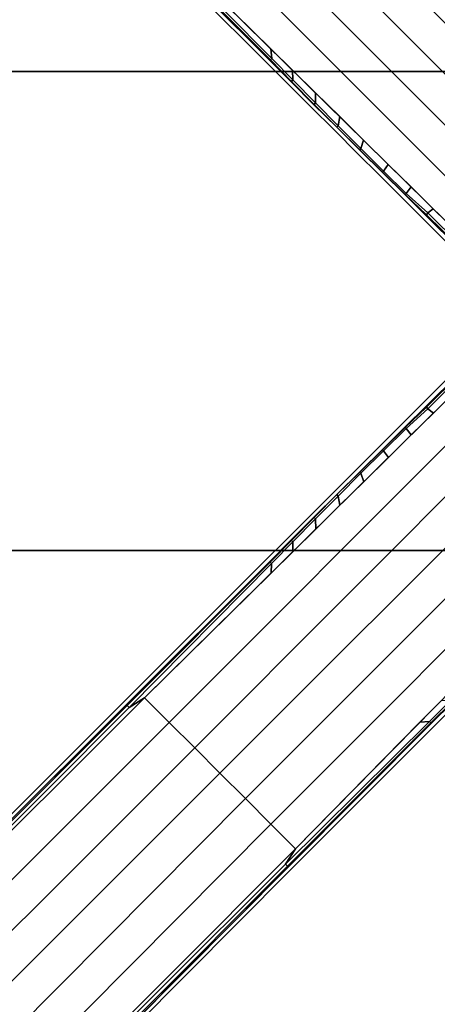
# Model space of a CAD drawing. Units: inches. Extents: x -209 to 194, y -125 to 176.
# Drawn here: x -92 to -89, y 46 to 53 of the extents above; entities that cross this region are included whole.
import ezdxf

# ---------------------------------------------------------------- set-up
doc = ezdxf.new("R2010")
doc.units = ezdxf.units.IN
doc.header["$MEASUREMENT"] = 0
for name, color, linetype in [('TABLE-BASE', 6, 'Continuous'), ('TABLE-TOPEDGE', 6, 'Continuous'), ('TABLE-TOPLAM', 6, 'Continuous')]:
    doc.layers.add(name, color=color, linetype=linetype)

# ---------------------------------------------------------------- blocks, each defined once
blk = doc.blocks.new('UDT1BS_3636LS_1T')
at = {"layer": 'TABLE-BASE'}
for points in [[(-6.4817, 4.1249, 27.069), (-4.1249, 6.4817, 27.069), (6.4817, -4.1249, 27.069), (4.1249, -6.4817, 27.069)], [(4.1249, -6.4817, 27.319), (6.4817, -4.1249, 27.319), (-4.1249, 6.4817, 27.319), (-6.4817, 4.1249, 27.319)], [(6.4817, -4.1249, 27.319), (6.4817, -4.1249, 27.069), (-4.1249, 6.4817, 27.069), (-4.1249, 6.4817, 27.319)], [(-0.7895, 4.6709, 1.5393), (-0.7978, 4.6698, 1.5152), (-0.7955, 3.26, 1.5794), (-0.79, 3.2608, 1.5981)], [(-0.7688, 4.6714, 1.5542), (-0.7895, 4.6709, 1.5393), (-0.79, 3.2608, 1.5981), (-0.7762, 3.2612, 1.6118)], [(-0.743, 4.5473, 1.5905), (-0.7688, 4.6714, 1.5542), (-0.7762, 3.2612, 1.6118), (-0.7335, 3.3126, 1.6852)], [(-0.5008, 1.5973, 1.8993), (-0.4998, 4.5473, 1.6298), (-0.743, 4.5473, 1.5905), (-0.7202, 1.5974, 1.8167)], [(-0.2507, 1.5973, 1.936), (-0.2497, 4.5473, 1.6664), (-0.4998, 4.5473, 1.6298), (-0.5008, 1.5973, 1.8993)], [(0.0009, 4.5473, 1.6876), (-0.2497, 4.5473, 1.6664), (-0.2507, 1.5973, 1.936), (0, 1.5973, 1.9571)], [(0, 1.5973, 1.9571), (0.2502, 1.5973, 1.936), (0.2493, 4.5473, 1.6664), (0.0009, 4.5473, 1.6876)], [(0.5004, 1.5973, 1.8993), (0.4994, 4.5473, 1.6298), (0.2493, 4.5473, 1.6664), (0.2502, 1.5973, 1.936)], [(0.7198, 1.5974, 1.8167), (0.7426, 4.5473, 1.5905), (0.4994, 4.5473, 1.6298), (0.5004, 1.5973, 1.8993)], [(-6.4817, 4.1249, 27.319), (-6.4817, 4.1249, 27.069), (4.1249, -6.4817, 27.069), (4.1249, -6.4817, 27.319)], [(-0.7335, 3.3126, 1.6852), (-0.7762, 3.2612, 1.6118), (-0.7774, 3.0515, 1.6218), (-0.7318, 3.1027, 1.7013)], [(-0.79, 3.2608, 1.5981), (-0.7955, 3.26, 1.5794), (-0.7961, 3.0504, 1.5915), (-0.7912, 3.051, 1.608)], [(-0.7762, 3.2612, 1.6118), (-0.79, 3.2608, 1.5981), (-0.7912, 3.051, 1.608), (-0.7774, 3.0515, 1.6218)], [(-0.7318, 3.1027, 1.7013), (-0.7774, 3.0515, 1.6218), (-0.7793, 2.8268, 1.6367), (-0.7301, 2.8759, 1.7187)], [(-0.7912, 3.051, 1.608), (-0.7961, 3.0504, 1.5915), (-0.7971, 2.8258, 1.6091), (-0.7932, 2.8263, 1.623)], [(-0.7774, 3.0515, 1.6218), (-0.7912, 3.051, 1.608), (-0.7932, 2.8263, 1.623), (-0.7793, 2.8268, 1.6367)], [(-0.7932, 2.8263, 1.623), (-0.7971, 2.8258, 1.6091), (-0.7938, 2.5988, 1.6297), (-0.7947, 2.6021, 1.6427)], [(-0.7793, 2.8268, 1.6367), (-0.7932, 2.8263, 1.623), (-0.7947, 2.6021, 1.6427), (-0.7808, 2.6025, 1.6564)], [(-0.7301, 2.8759, 1.7187), (-0.7793, 2.8268, 1.6367), (-0.7808, 2.6025, 1.6564), (-0.7283, 2.6407, 1.7367)], [(-0.7283, 2.6407, 1.7367), (-0.7808, 2.6025, 1.6564), (-0.7814, 2.3795, 1.6808), (-0.7265, 2.4074, 1.7546)], [(-0.7808, 2.6025, 1.6564), (-0.7947, 2.6021, 1.6427), (-0.7917, 2.3779, 1.6705), (-0.7814, 2.3795, 1.6808)], [(-0.7947, 2.6021, 1.6427), (-0.7938, 2.5988, 1.6297), (-0.7929, 2.3738, 1.656), (-0.7917, 2.3779, 1.6705)], [(-0.7265, 2.4074, 1.7546), (-0.7814, 2.3795, 1.6808), (-0.7808, 2.1571, 1.71), (-0.7246, 2.1678, 1.773)], [(-0.7917, 2.3779, 1.6705), (-0.7929, 2.3738, 1.656), (-0.7918, 2.1527, 1.6857), (-0.7906, 2.1568, 1.7002)], [(-0.7814, 2.3795, 1.6808), (-0.7917, 2.3779, 1.6705), (-0.7906, 2.1568, 1.7002), (-0.7808, 2.1571, 1.71)], [(-0.7906, 2.1568, 1.7002), (-0.7918, 2.1527, 1.6857), (-0.7906, 1.9329, 1.7188), (-0.7879, 1.9355, 1.7347)], [(-0.7808, 2.1571, 1.71), (-0.7906, 2.1568, 1.7002), (-0.7879, 1.9355, 1.7347), (-0.7781, 1.9359, 1.7444)], [(-0.7246, 2.1678, 1.773), (-0.7808, 2.1571, 1.71), (-0.7781, 1.9359, 1.7444), (-0.7229, 1.9438, 1.7901)], [(-0.7879, 1.9355, 1.7347), (-0.7906, 1.9329, 1.7188), (-0.7895, 1.7274, 1.7525), (-0.7832, 1.7305, 1.771)], [(-0.7781, 1.9359, 1.7444), (-0.7879, 1.9355, 1.7347), (-0.7832, 1.7305, 1.771), (-0.7677, 1.7326, 1.7832)], [(-0.7229, 1.9438, 1.7901), (-0.7781, 1.9359, 1.7444), (-0.7677, 1.7326, 1.7832), (-0.7212, 1.7281, 1.8067)], [(-0.7832, 1.7305, 1.771), (-0.7895, 1.7274, 1.7525), (-0.7874, 1.4141, 1.8109), (-0.7812, 1.4192, 1.8353)], [(-0.7677, 1.7326, 1.7832), (-0.7832, 1.7305, 1.771), (-0.7812, 1.4192, 1.8353), (-0.7664, 1.4203, 1.8405)], [(-0.7212, 1.7281, 1.8067), (-0.7677, 1.7326, 1.7832), (-0.7664, 1.4203, 1.8405), (-0.7202, 1.5974, 1.8167)], [(-4.6712, 0.7707, 1.5545), (-4.6707, 0.7914, 1.5397), (-14.6564, 0.7971, 1.1103), (-14.6576, 0.7538, 1.1347)], [(-14.6576, 0.7538, 1.1347), (-4.5473, 0.7426, 1.5905), (-4.6712, 0.7707, 1.5545), (-14.6576, 0.7538, 1.1347)], [(-4.5473, 0.7426, 1.5905), (-14.6576, 0.7538, 1.1347), (-14.6472, 0.5083, 1.1647), (-4.5473, 0.4994, 1.6298)], [(-4.6707, 0.7914, 1.5397), (-4.6696, 0.7996, 1.5155), (-14.6543, 0.8154, 1.0641), (-14.6564, 0.7971, 1.1103)], [(-3.2611, 0.778, 1.6121), (-3.2607, 0.7918, 1.5984), (-4.6707, 0.7914, 1.5397), (-4.6712, 0.7707, 1.5545)], [(-3.3103, 0.733, 1.6853), (-3.2611, 0.778, 1.6121), (-4.6712, 0.7707, 1.5545), (-4.5473, 0.7426, 1.5905)], [(-3.2607, 0.7918, 1.5984), (-3.2599, 0.7973, 1.5797), (-4.6696, 0.7996, 1.5155), (-4.6707, 0.7914, 1.5397)], [(-3.1006, 0.7314, 1.7014), (-3.0513, 0.7792, 1.6221), (-3.2611, 0.778, 1.6121), (-3.3103, 0.733, 1.6853)], [(-3.0513, 0.7792, 1.6221), (-3.0509, 0.7931, 1.6084), (-3.2607, 0.7918, 1.5984), (-3.2611, 0.778, 1.6121)], [(-3.0513, 0.7792, 1.6221), (-3.0509, 0.7931, 1.6084), (-3.2607, 0.7918, 1.5984), (-3.2611, 0.778, 1.6121)], [(-3.0509, 0.7931, 1.6084), (-3.0502, 0.7979, 1.5918), (-3.2599, 0.7973, 1.5797), (-3.2607, 0.7918, 1.5984)], [(-2.8742, 0.7297, 1.7188), (-2.8266, 0.7811, 1.6371), (-3.0513, 0.7792, 1.6221), (-3.1006, 0.7314, 1.7014)], [(-2.8266, 0.7811, 1.6371), (-2.8262, 0.795, 1.6233), (-3.0509, 0.7931, 1.6084), (-3.0513, 0.7792, 1.6221)], [(-2.8262, 0.795, 1.6233), (-2.8256, 0.7989, 1.6094), (-3.0502, 0.7979, 1.5918), (-3.0509, 0.7931, 1.6084)], [(-2.6389, 0.7278, 1.7368), (-2.6024, 0.7827, 1.6567), (-2.8266, 0.7811, 1.6371), (-2.8742, 0.7297, 1.7188)], [(-2.6024, 0.7827, 1.6567), (-2.6019, 0.7965, 1.643), (-2.8262, 0.795, 1.6233), (-2.8266, 0.7811, 1.6371)], [(-2.6019, 0.7965, 1.643), (-2.5987, 0.7956, 1.63), (-2.8256, 0.7989, 1.6094), (-2.8262, 0.795, 1.6233)], [(-2.4052, 0.726, 1.7548), (-2.3793, 0.7833, 1.6811), (-2.6024, 0.7827, 1.6567), (-2.6389, 0.7278, 1.7368)], [(-2.3793, 0.7833, 1.6811), (-2.3778, 0.7935, 1.6709), (-2.6019, 0.7965, 1.643), (-2.6024, 0.7827, 1.6567)], [(-2.3778, 0.7935, 1.6709), (-2.3736, 0.7947, 1.6563), (-2.5987, 0.7956, 1.63), (-2.6019, 0.7965, 1.643)], [(-2.166, 0.7242, 1.7731), (-2.157, 0.7826, 1.7103), (-2.3793, 0.7833, 1.6811), (-2.4052, 0.726, 1.7548)], [(-2.157, 0.7826, 1.7103), (-2.1567, 0.7925, 1.7006), (-2.3778, 0.7935, 1.6709), (-2.3793, 0.7833, 1.6811)], [(-2.1567, 0.7925, 1.7006), (-2.1526, 0.7936, 1.686), (-2.3736, 0.7947, 1.6563), (-2.3778, 0.7935, 1.6709)], [(-1.9418, 0.7225, 1.7903), (-1.9357, 0.7799, 1.7448), (-2.157, 0.7826, 1.7103), (-2.166, 0.7242, 1.7731)], [(-1.9357, 0.7799, 1.7448), (-1.9354, 0.7898, 1.735), (-2.1567, 0.7925, 1.7006), (-2.157, 0.7826, 1.7103)], [(-1.9354, 0.7898, 1.735), (-1.9327, 0.7925, 1.7191), (-2.1526, 0.7936, 1.686), (-2.1567, 0.7925, 1.7006)], [(-1.7255, 0.7208, 1.8069), (-1.7325, 0.7695, 1.7835), (-1.9357, 0.7799, 1.7448), (-1.9418, 0.7225, 1.7903)], [(-1.7325, 0.7695, 1.7835), (-1.7304, 0.785, 1.7713), (-1.9354, 0.7898, 1.735), (-1.9357, 0.7799, 1.7448)], [(-1.7304, 0.785, 1.7713), (-1.7272, 0.7913, 1.7528), (-1.9327, 0.7925, 1.7191), (-1.9354, 0.7898, 1.735)], [(-1.4201, 0.7683, 1.8408), (-1.4191, 0.783, 1.8357), (-1.7304, 0.785, 1.7713), (-1.7325, 0.7695, 1.7835)], [(-1.5974, 0.7198, 1.8167), (-1.4201, 0.7683, 1.8408), (-1.7325, 0.7695, 1.7835), (-1.7255, 0.7208, 1.8069)], [(-1.4191, 0.783, 1.8357), (-1.4139, 0.7893, 1.8112), (-1.7272, 0.7913, 1.7528), (-1.7304, 0.785, 1.7713)], [(-1.5974, 0.7198, 1.8167), (-4.5473, 0.7426, 1.5905), (-4.5473, 0.4994, 1.6298), (-1.5973, 0.5004, 1.8993)], [(-4.5473, 0.4994, 1.6298), (-14.6472, 0.5083, 1.1647), (-14.6403, 0.2581, 1.185), (-4.5473, 0.2493, 1.6664)], [(-1.5973, 0.5004, 1.8993), (-4.5473, 0.4994, 1.6298), (-4.5473, 0.2493, 1.6664), (-1.5973, 0.2502, 1.936)], [(-4.5473, 0.0009, 1.6876), (-4.5473, 0.2493, 1.6664), (-14.6403, 0.2581, 1.185), (-14.6381, 0.0045, 1.1911)], [(-1.5973, 0, 1.9571), (-1.5973, 0.2502, 1.936), (-4.5473, 0.2493, 1.6664), (-4.5473, 0.0009, 1.6876)], [(-14.6381, 0.0045, 1.1911), (-14.6408, -0.2806, 1.1836), (-4.5473, -0.2497, 1.6664), (-4.5473, 0.0009, 1.6876)], [(-4.5473, 0.0009, 1.6876), (-4.5473, -0.2497, 1.6664), (-1.5973, -0.2507, 1.936), (-1.5973, 0, 1.9571)], [(-4.5473, -0.2497, 1.6664), (-14.6408, -0.2806, 1.1836), (-14.6478, -0.5317, 1.1635), (-4.5473, -0.4998, 1.6298)], [(-1.5973, -0.2507, 1.936), (-4.5473, -0.2497, 1.6664), (-4.5473, -0.4998, 1.6298), (-1.5973, -0.5008, 1.8993)], [(-4.5473, -0.4998, 1.6298), (-14.6478, -0.5317, 1.1635), (-14.6577, -0.752, 1.1344), (-4.5473, -0.743, 1.5905)], [(-1.5973, -0.5008, 1.8993), (-4.5473, -0.4998, 1.6298), (-4.5473, -0.743, 1.5905), (-1.5974, -0.7202, 1.8167)], [(-14.6577, -0.752, 1.1344), (-4.6714, -0.7688, 1.5542), (-4.5473, -0.743, 1.5905), (-14.6577, -0.752, 1.1344)], [(-14.6577, -0.752, 1.1344), (-14.6565, -0.7953, 1.11), (-4.6709, -0.7895, 1.5393), (-4.6714, -0.7688, 1.5542)], [(-4.5473, -0.743, 1.5905), (-4.6714, -0.7688, 1.5542), (-3.2612, -0.7762, 1.6118), (-3.3126, -0.7335, 1.6852)], [(-3.3126, -0.7335, 1.6852), (-3.2612, -0.7762, 1.6118), (-3.0515, -0.7774, 1.6218), (-3.1027, -0.7318, 1.7013)], [(-14.6565, -0.7953, 1.11), (-14.6544, -0.8135, 1.0638), (-4.6698, -0.7978, 1.5152), (-4.6709, -0.7895, 1.5393)], [(-4.6714, -0.7688, 1.5542), (-4.6709, -0.7895, 1.5393), (-3.2608, -0.79, 1.5981), (-3.2612, -0.7762, 1.6118)], [(-4.6709, -0.7895, 1.5393), (-4.6698, -0.7978, 1.5152), (-3.26, -0.7955, 1.5794), (-3.2608, -0.79, 1.5981)], [(-3.2612, -0.7762, 1.6118), (-3.2608, -0.79, 1.5981), (-3.051, -0.7912, 1.608), (-3.0515, -0.7774, 1.6218)], [(-3.2608, -0.79, 1.5981), (-3.26, -0.7955, 1.5794), (-3.0504, -0.7961, 1.5915), (-3.051, -0.7912, 1.608)]]:
    blk.add_3dface(points, dxfattribs=at)
for points, invisible_edges in [([(-0.7978, 4.6698, 1.5152), (-0.8234, 4.6818, 0.7827), (-0.8217, 3.291, 0.8309), (-0.7955, 3.26, 1.5794)], 5), ([(-0.7955, 3.26, 1.5794), (-0.8217, 3.291, 0.8309), (-0.8214, 3.0613, 0.8388), (-0.7961, 3.0504, 1.5915)], 5), ([(-0.7961, 3.0504, 1.5915), (-0.8214, 3.0613, 0.8388), (-0.8211, 2.8275, 0.8469), (-0.7971, 2.8258, 1.6091)], 5), ([(-0.7971, 2.8258, 1.6091), (-0.8211, 2.8275, 0.8469), (-0.8208, 2.6019, 0.8547), (-0.7938, 2.5988, 1.6297)], 5), ([(-0.7938, 2.5988, 1.6297), (-0.8208, 2.6019, 0.8547), (-0.8206, 2.3652, 0.8629), (-0.7929, 2.3738, 1.656)], 5), ([(-0.7929, 2.3738, 1.656), (-0.8206, 2.3652, 0.8629), (-0.8203, 2.1655, 0.8698), (-0.7918, 2.1527, 1.6857)], 5), ([(-0.7918, 2.1527, 1.6857), (-0.8203, 2.1655, 0.8698), (-0.82, 1.9412, 0.8776), (-0.7906, 1.9329, 1.7188)], 5), ([(-0.7906, 1.9329, 1.7188), (-0.82, 1.9412, 0.8776), (-0.8198, 1.754, 0.884), (-0.7895, 1.7274, 1.7525)], 5), ([(-0.7895, 1.7274, 1.7525), (-0.8198, 1.754, 0.884), (-0.8194, 1.4461, 0.8947), (-0.7874, 1.4141, 1.8109)], 5), ([(-4.6696, 0.7996, 1.5155), (-4.6817, 0.8252, 0.7831), (-14.6585, 0.8372, 0.4379), (-14.6543, 0.8154, 1.0641)], 1), ([(-3.2599, 0.7973, 1.5797), (-3.2908, 0.8235, 0.8312), (-4.6817, 0.8252, 0.7831), (-4.6696, 0.7996, 1.5155)], 5), ([(-3.0502, 0.7979, 1.5918), (-3.0611, 0.8232, 0.8391), (-3.2908, 0.8235, 0.8312), (-3.2599, 0.7973, 1.5797)], 5), ([(-2.8256, 0.7989, 1.6094), (-2.8273, 0.8229, 0.8472), (-3.0611, 0.8232, 0.8391), (-3.0502, 0.7979, 1.5918)], 5), ([(-2.5987, 0.7956, 1.63), (-2.6018, 0.8227, 0.855), (-2.8273, 0.8229, 0.8472), (-2.8256, 0.7989, 1.6094)], 5), ([(-2.3736, 0.7947, 1.6563), (-2.365, 0.8224, 0.8632), (-2.6018, 0.8227, 0.855), (-2.5987, 0.7956, 1.63)], 5), ([(-2.1526, 0.7936, 1.686), (-2.1653, 0.8221, 0.8701), (-2.365, 0.8224, 0.8632), (-2.3736, 0.7947, 1.6563)], 5), ([(-1.9327, 0.7925, 1.7191), (-1.941, 0.8219, 0.8779), (-2.1653, 0.8221, 0.8701), (-2.1526, 0.7936, 1.686)], 5), ([(-1.7272, 0.7913, 1.7528), (-1.7539, 0.8216, 0.8843), (-1.941, 0.8219, 0.8779), (-1.9327, 0.7925, 1.7191)], 5), ([(-1.4139, 0.7893, 1.8112), (-1.4459, 0.8213, 0.895), (-1.7539, 0.8216, 0.8843), (-1.7272, 0.7913, 1.7528)], 5), ([(-14.6544, -0.8135, 1.0638), (-14.6586, -0.8354, 0.4376), (-4.6818, -0.8234, 0.7827), (-4.6698, -0.7978, 1.5152)], 4), ([(-4.6698, -0.7978, 1.5152), (-4.6818, -0.8234, 0.7827), (-3.291, -0.8217, 0.8309), (-3.26, -0.7955, 1.5794)], 5), ([(-3.26, -0.7955, 1.5794), (-3.291, -0.8217, 0.8309), (-3.0613, -0.8214, 0.8388), (-3.0504, -0.7961, 1.5915)], 5)]:
    blk.add_3dface(points, dxfattribs=dict(at, invisible_edges=invisible_edges))
at = {"layer": 'TABLE-TOPEDGE'}
for points in [[(17.94, 17.94, 27.324), (-17.94, 17.94, 27.324), (-17.94, 17.94, 28.5), (17.94, 17.94, 28.5)], [(-17.94, 17.94, 28.5), (-17.94, 17.94, 27.324), (-17.94, -17.94, 27.324), (-17.94, -17.94, 28.5)]]:
    blk.add_3dface(points, dxfattribs=at)
at = {"layer": 'TABLE-TOPLAM'}
for points in [[(-17.94, 17.94, 28.5), (-17.94, -17.94, 28.5), (17.94, -17.94, 28.5), (17.94, 17.94, 28.5)], [(-17.94, 17.94, 27.324), (17.94, 17.94, 27.324), (17.94, -17.94, 27.324), (-17.94, -17.94, 27.324)]]:
    blk.add_3dface(points, dxfattribs=at)

msp = doc.modelspace()

# ---------------------------------------------------------------- block references
at = {"rotation": 45}
msp.add_blockref('UDT1BS_3636LS_1T', (-87.6119, 50.7425), dxfattribs=at)

doc.saveas('drawing.dxf')
